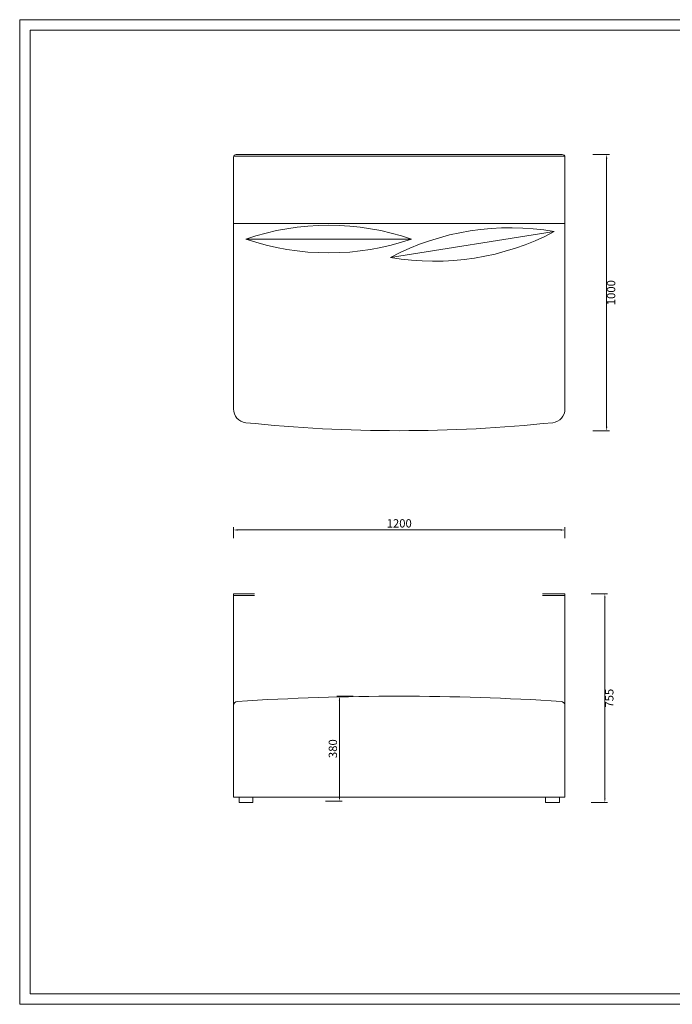
# Model space of a CAD drawing. Units: millimetres. Extents: x 8592 to 13492, y -79431 to -15485.
# Drawn here: x 8635 to 10997, y -65462 to -61899 of the extents above; entities that cross this region are included whole.
import ezdxf

# ---------------------------------------------------------------- set-up
doc = ezdxf.new("R2010")
doc.units = ezdxf.units.MM
doc.layers.add('打印框', color=1, linetype='Continuous', lineweight=13)
doc.layers.add('轮廓线', color=7, linetype='Continuous', lineweight=25)
doc.styles.get("Standard").update_dxf_attribs({"font": 'txt.shx', "width": 0.5})
doc.dimstyles.new('ISO-30', dxfattribs={"dimtxt": 30, "dimasz": 15, "dimexe": 10, "dimexo": 5, "dimgap": 5, "dimtad": 2, "dimdec": 0, "dimdsep": 46, "dimtxsty": 'Standard', "dimcen": 12, "dimclrd": 6, "dimclre": 6, "dimclrt": 4, "dimadec": 1, "dimazin": 0, "dimtfac": 1, "dimtdec": 0, "dimtix": 1, "dimtmove": 0, "dimatfit": 2, "dimfxl": 50, "dimfxlon": 1, "dimlwd": 9, "dimlwe": 9, "dimarcsym": 0})

# ---------------------------------------------------------------- blocks, each defined once
blk = doc.blocks.new('*D355')
at = {"layer": 'Defpoints', "color": 0, "linetype": 'ByBlock', "lineweight": 13, "transparency": 16777216}
for p in [(10649.9, -63976.6), (10649.9, -64731.6), (10753.3, -64731.6)]:
    blk.add_point(p, dxfattribs=at)
at = {"layer": '轮廓线', "color": 6, "lineweight": 9, "transparency": 16777216}
for p, q in [((10703.3, -63976.6), (10763.3, -63976.6)), ((10703.3, -64731.6), (10763.3, -64731.6))]:
    blk.add_line(p, q, dxfattribs=at)
at = {"layer": '轮廓线', "color": 6, "linetype": 'ByBlock', "lineweight": 9, "transparency": 16777216}
blk.add_line((10753.3, -63991.6), (10753.3, -64716.6), dxfattribs=at)
at = {"layer": '轮廓线', "color": 6, "linetype": 'ByBlock', "lineweight": 13, "transparency": 16777216}
for points in [[(10750.8, -63991.6), (10755.8, -63991.6), (10753.3, -63976.6)], [(10750.8, -64716.6), (10755.8, -64716.6), (10753.3, -64731.6)]]:
    blk.add_solid(points, dxfattribs=at)
at = {"layer": '轮廓线', "color": 4, "linetype": 'ByBlock', "lineweight": 13, "transparency": 16777216, "insert": (10773.3, -64354.1), "char_height": 30, "attachment_point": 5, "rotation": 90}
blk.add_mtext('755', dxfattribs=at)
blk = doc.blocks.new('*D356')
at = {"layer": 'Defpoints', "color": 0, "linetype": 'ByBlock', "lineweight": 13, "transparency": 16777216}
for p in [(9997.3, -64346.6), (9697.3, -64726.6), (9792.6, -64726.6)]:
    blk.add_point(p, dxfattribs=at)
at = {"layer": '轮廓线', "color": 6, "lineweight": 9, "transparency": 16777216}
for p, q in [((9842.6, -64346.6), (9782.6, -64346.6)), ((9742.6, -64726.6), (9802.6, -64726.6))]:
    blk.add_line(p, q, dxfattribs=at)
at = {"layer": '轮廓线', "color": 6, "linetype": 'ByBlock', "lineweight": 9, "transparency": 16777216}
blk.add_line((9792.6, -64361.6), (9792.6, -64711.6), dxfattribs=at)
at = {"layer": '轮廓线', "color": 6, "linetype": 'ByBlock', "lineweight": 13, "transparency": 16777216}
for points in [[(9790.1, -64361.6), (9795.1, -64361.6), (9792.6, -64346.6)], [(9790.1, -64711.6), (9795.1, -64711.6), (9792.6, -64726.6)]]:
    blk.add_solid(points, dxfattribs=at)
at = {"layer": '轮廓线', "color": 4, "linetype": 'ByBlock', "lineweight": 13, "transparency": 16777216, "insert": (9772.6, -64536.6), "char_height": 30, "attachment_point": 5, "rotation": 90}
blk.add_mtext('380', dxfattribs=at)
blk = doc.blocks.new('*D358')
at = {"layer": 'Defpoints', "color": 0, "linetype": 'ByBlock', "lineweight": 13, "transparency": 16777216}
for p in [(10642.4, -62386.9), (10642.4, -63386.8), (10759.8, -63386.8)]:
    blk.add_point(p, dxfattribs=at)
at = {"layer": '轮廓线', "color": 6, "lineweight": 9, "transparency": 16777216}
for p, q in [((10709.8, -62386.9), (10769.8, -62386.9)), ((10709.8, -63386.8), (10769.8, -63386.8))]:
    blk.add_line(p, q, dxfattribs=at)
at = {"layer": '轮廓线', "color": 6, "linetype": 'ByBlock', "lineweight": 9, "transparency": 16777216}
blk.add_line((10759.8, -62401.9), (10759.8, -63371.8), dxfattribs=at)
at = {"layer": '轮廓线', "color": 6, "linetype": 'ByBlock', "lineweight": 13, "transparency": 16777216}
for points in [[(10757.3, -62401.9), (10762.3, -62401.9), (10759.8, -62386.9)], [(10757.3, -63371.8), (10762.3, -63371.8), (10759.8, -63386.8)]]:
    blk.add_solid(points, dxfattribs=at)
at = {"layer": '轮廓线', "color": 4, "linetype": 'ByBlock', "lineweight": 13, "transparency": 16777216, "insert": (10779.8, -62886.8), "char_height": 30, "attachment_point": 5, "rotation": 90}
blk.add_mtext('1000', dxfattribs=at)
blk = doc.blocks.new('*D379')
at = {"layer": 'Defpoints', "color": 0, "linetype": 'ByBlock', "lineweight": 13, "transparency": 16777216}
for p in [(10608.9, -63745.4), (9408.9, -63976.6), (10608.9, -63976.6)]:
    blk.add_point(p, dxfattribs=at)
at = {"layer": '轮廓线', "color": 6, "lineweight": 9, "transparency": 16777216}
for p, q in [((9408.9, -63775.4), (9408.9, -63735.4)), ((9423.9, -63745.4), (10593.9, -63745.4)), ((10608.9, -63775.4), (10608.9, -63735.4))]:
    blk.add_line(p, q, dxfattribs=at)
at = {"layer": '轮廓线', "color": 6, "linetype": 'ByBlock', "lineweight": 13, "transparency": 16777216}
for points in [[(9423.9, -63742.9), (9423.9, -63747.9), (9408.9, -63745.4)], [(10593.9, -63742.9), (10593.9, -63747.9), (10608.9, -63745.4)]]:
    blk.add_solid(points, dxfattribs=at)
at = {"layer": '轮廓线', "color": 4, "linetype": 'ByBlock', "lineweight": 13, "transparency": 16777216, "insert": (10008.9, -63725.4), "char_height": 30, "attachment_point": 5}
blk.add_mtext('1200', dxfattribs=at)

msp = doc.modelspace()

# ---------------------------------------------------------------- linework, layer by layer
at = {"layer": '打印框', "color": 1, "linetype": 'ByBlock', "lineweight": 13}
msp.add_lwpolyline([(8634.99, -65461.6), (13359.99, -65461.6), (13359.99, -61899.1), (8634.99, -61899.1)], close=True, dxfattribs=at)
at = {"layer": '轮廓线', "color": 0, "linetype": 'ByBlock', "lineweight": 13}
for p, q in [((9408.91, -62396.86), (9408.91, -63307.56)), ((10608.07, -62392.86), (9409.74, -62392.86)), ((10598.91, -62386.86), (9418.91, -62386.86)), ((10608.91, -62396.86), (10608.91, -63307.56)), ((9408.91, -62636.86), (10608.91, -62636.86)), ((9453.77, -62692.79), (10053.77, -62692.79)), ((9977.42, -62759.24), (10570.09, -62665.76)), ((9484.71, -63976.6), (9408.91, -63976.6)), ((9408.91, -63976.6), (9408.91, -64711.6)), ((10608.91, -63976.6), (10527.72, -63976.6)), ((10608.91, -63976.6), (10608.91, -64711.6)), ((9485.07, -63982.6), (9408.91, -63982.6)), ((10608.91, -63982.6), (10527.35, -63982.6)), ((10608.91, -64711.6), (9408.91, -64711.6))]:
    msp.add_line(p, q, dxfattribs=at)
for points in [[(8672.49, -65424.1), (13322.49, -65424.1), (13322.49, -61936.6), (8672.49, -61936.6)], [(9478.91, -64731.6), (9428.91, -64731.6), (9428.91, -64711.6), (9478.91, -64711.6)], [(10538.91, -64731.6), (10588.91, -64731.6), (10588.91, -64711.6), (10538.91, -64711.6)]]:
    msp.add_lwpolyline(points, close=True, dxfattribs=at)
for centre, radius, start, end in [((9418.91, -62396.86), 10, 90, 180), ((10598.91, -62396.86), 10, 0, 90), ((9753.77, -63567.79), 925, 71.07536, 108.92464), ((10410.08, -63576.81), 925, 80.03843, 117.88772), ((9753.77, -61817.79), 925, 251.07536, 288.92464), ((10137.43, -61848.18), 925, 260.03843, 297.88772), ((9458.91, -63307.56), 50, 180, 263.37393), ((10558.91, -63307.56), 50, 276.62607, 0), ((10008.91, -58034.8), 5351.36, 264.03875, 275.96125), ((9423.91, -64380.58), 15, 93.99368, 180), ((10008.91, -73553.08), 9206.13, 86.350193, 93.649807), ((10593.91, -64380.58), 15, 0, 86.00632)]:
    msp.add_arc(centre, radius, start, end, dxfattribs=at)

# ---------------------------------------------------------------- dimensions: what is measured, and where the dimension line sits
for base, p1, p2, picture, middle in [((10759.75, -63386.83), (10642.39, -62386.86), (10642.39, -63386.83), '*D358', (10779.75, -62886.84)), ((10753.25, -64731.6), (10649.92, -63976.6), (10649.92, -64731.6), '*D355', (10773.25, -64354.1)), ((9792.57, -64726.6), (9997.31, -64346.58), (9697.31, -64726.6), '*D356', (9772.57, -64536.59))]:
    dim = msp.add_linear_dim(base=base, p1=p1, p2=p2, angle=90, dimstyle='ISO-30', dxfattribs=at)
    dim.commit()
    dim.dimension.update_dxf_attribs({"geometry": picture, "text_midpoint": middle})
dim = msp.add_linear_dim(base=(10608.91, -63745.39), p1=(9408.91, -63976.6), p2=(10608.91, -63976.6), dimstyle='ISO-30', override={"dimfxl": 30}, dxfattribs=at)
dim.commit()
dim.dimension.update_dxf_attribs({"geometry": '*D379', "text_midpoint": (10008.91, -63725.39)})

doc.saveas('drawing.dxf')
